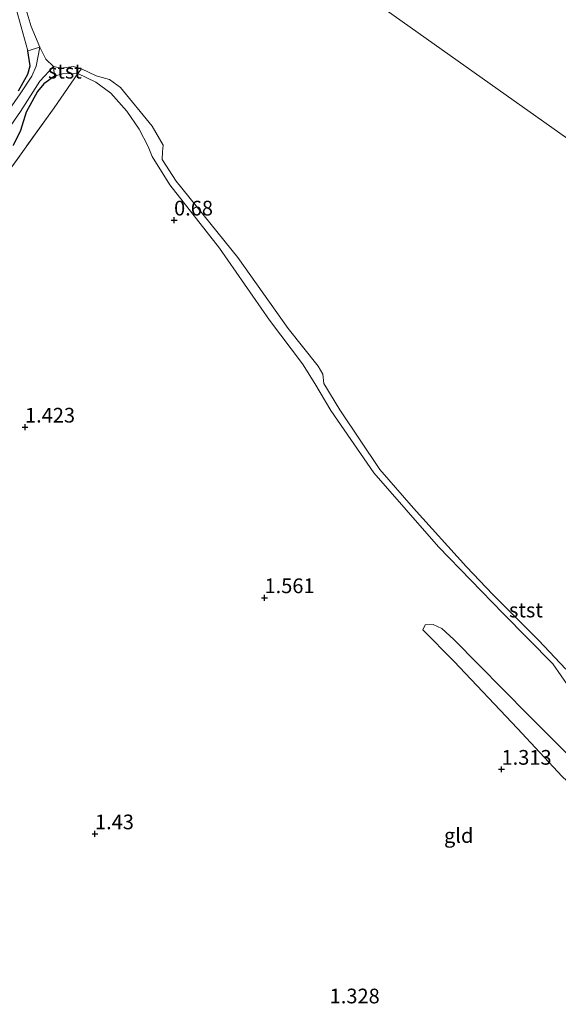
# Model space of a CAD drawing. Units: metres. Extents: x 59999 to 70008, y 424999 to 431033.
# Drawn here: x 61811 to 61902, y 425388 to 425555 of the extents above; entities that cross this region are included whole.
import ezdxf
from ezdxf.enums import TextEntityAlignment as Align

# ---------------------------------------------------------------- set-up
doc = ezdxf.new("R2010")
doc.units = ezdxf.units.M
doc.linetypes.add('IE-TERREINAFSCHEIDING', pattern=[10, 8, -2])
doc.layers.get('0').update_dxf_attribs({"lineweight": 25})
doc.layers.add('B-ME-GW-HOOGTEPUNT-S-B1', color=10, linetype='Continuous')
doc.layers.add('B-ME-GW-INSTEEKWATERGANG-L-B1', color=10, linetype='Continuous')
for name, color, linetype, lineweight in [('B-ME-GW-KRUINLIJN-L-B1', 93, 'Continuous', 18), ('B-ME-GW-TEENLIJN-L-B1', 93, 'Continuous', 18), ('B-ME-IE-GRASLAND-GV-B6', 93, 'Continuous', 18), ('B-ME-IE-GRONDWERKLIJN-GROND_INGERICHT-GV-B6', 253, 'Continuous', 18), ('B-ME-IE-HULPGEOMETRIE-L-B1', 53, 'Continuous', 18), ('B-ME-IE-TERREINAFSCHEIDING-RASTERHEKWERK-L-B1', 8, 'IE-TERREINAFSCHEIDING', 18), ('B-ME-OB-BEKLEDING-GV-B6', 253, 'Continuous', 18), ('B-ME-OB-WATERLIJN-L-B1', 133, 'OB-WATERLIJN', 18), ('B-ME-OG-WATER-GV-B6', 153, 'Continuous', 18)]:
    doc.layers.add(name, color=color, linetype=linetype, lineweight=lineweight)
doc.styles.add('NLCS-ISO', font='NLCS-ISO.TTF')
doc.linetypes.add('OB-WATERLIJN', pattern='A,10,[32,NLCS.SHX,S=2,R=0,X=0,Y=0],-12', length=22)

# ---------------------------------------------------------------- blocks, each defined once
blk = doc.blocks.new('hoogtepunt')
for p, q in [((-0.5, 0), (0.5, 0)), ((0, 0.5), (0, -0.5))]:
    blk.add_line(p, q)

msp = doc.modelspace()

# ---------------------------------------------------------------- linework, layer by layer
at = {"layer": 'B-ME-GW-INSTEEKWATERGANG-L-B1'}
for points in [[(61810.387, 425543.135, 0.66), (61811.976, 425545.965, 0.596), (61812.353, 425547.389, 0.596), (61811.972, 425549.92, 0.762)], [(61816.497, 425545.633, 0.639), (61814.702, 425544.322, 0.66), (61813.625, 425543.013, 0.702), (61811.688, 425539.521, 0.75), (61810.718, 425536.374, 0.734), (61809.462, 425533.824, 0.755)]]:
    msp.add_polyline3d(points, dxfattribs=at)
at = {"layer": 'B-ME-GW-KRUINLIJN-L-B1'}
for points in [[(61811.972, 425549.92, 0.762), (61809.419, 425559.187, 0.812), (61806.443, 425568.149, 0.729), (61801.791, 425578.729, 0.713), (61796.896, 425587.147, 0.696), (61790.087, 425595.729, 0.622), (61784.769, 425602.013, 0.597), (61783.656, 425603.427, 0.606), (61782.988, 425603.91, 0.63), (61782.625, 425603.969, 0.63)], [(61816.497, 425545.633, 0.639), (61817.907, 425546.037, 0.63), (61820.494, 425546.099, 0.515), (61823.569, 425544.587, 0.457), (61826.107, 425542.753, 0.499), (61828.847, 425539.654, 0.49), (61830.928, 425536.625, 0.499), (61832.463, 425533.686, 0.507), (61833.152, 425531.967, 0.499), (61836.171, 425527.142, 0.424), (61844.634, 425516.349, 0.391), (61853.156, 425504.089, 0.383), (61858.774, 425496.673, 0.4), (61860.843, 425493.348, 0.391), (61863.595, 425488.716, 0.334), (61870.9, 425478.149, 0.408), (61881.901, 425465.521, 0.408), (61892.928, 425454.196, 0.309), (61901.384, 425445.643, 0.284), (61904.225, 425441.557, 0.301)], [(61973.68, 425358.182, 1.221), (61972.212, 425361.073, 1.221), (61970.083, 425364.035, 1.254), (61966.7, 425367.091, 1.287), (61962.078, 425371.245, 1.361), (61951.17, 425381.468, 1.369), (61944.349, 425387.923, 1.303), (61929.2, 425402.126, 1.303), (61913.87, 425416.358, 1.278), (61902.98, 425426.467, 1.328), (61895.354, 425434.622, 1.27), (61884.539, 425446.099, 1.254), (61879.254, 425451.445, 1.138)]]:
    msp.add_polyline3d(points, dxfattribs=at)
at = {"layer": 'B-ME-GW-TEENLIJN-L-B1'}
msp.add_polyline3d([(61879.254, 425451.445, 1.138), (61879.651, 425452.276, 1.064), (61881.002, 425452.316, 1.023), (61882.463, 425451.666, 0.99), (61884.541, 425449.758, 0.957), (61897.159, 425436.977, 0.825), (61910.797, 425423.358, 0.817), (61927.518, 425407.815, 0.809), (61942.273, 425393.49, 0.784), (61956.327, 425380.586, 0.792), (61966.891, 425370.308, 0.759), (61971.445, 425366.202, 0.652)], dxfattribs=at)
at = {"layer": 'B-ME-IE-GRASLAND-GV-B6'}
for points in [[(61810.387, 425543.135, 0.66), (61811.976, 425545.965, 0.596), (61812.353, 425547.389, 0.596), (61811.972, 425549.92, 0.762), (61814.018, 425550.547, 0.047), (61813.417, 425547.312, 0.258), (61812.645, 425545.622, 0.345), (61810.672, 425542.644, 0.462), (61805.455, 425535.177, 0.564)], [(61805.864, 425532.634, 0.528), (61810.74, 425539.628, 0.535), (61814.03, 425544.801, 0.273), (61816.347, 425547.262, 0.047), (61816.497, 425545.633, 0.639)], [(61816.497, 425545.633, 0.639), (61814.702, 425544.322, 0.66), (61813.625, 425543.013, 0.702), (61811.688, 425539.521, 0.75), (61810.718, 425536.374, 0.734), (61809.462, 425533.824, 0.755)]]:
    msp.add_polyline3d(points, dxfattribs=at)
at = {"layer": 'B-ME-IE-GRONDWERKLIJN-GROND_INGERICHT-GV-B6'}
for points in [[(61809.419, 425559.187, 0.812), (61811.972, 425549.92, 0.762), (61812.353, 425547.389, 0.596), (61811.976, 425545.965, 0.596), (61810.387, 425543.135, 0.66)], [(61809.269, 425530.209, 1.044), (61816.442, 425540.222, 1.065), (61820.494, 425546.099, 0.515), (61823.569, 425544.587, 0.457), (61826.107, 425542.753, 0.499), (61828.847, 425539.654, 0.49), (61830.928, 425536.625, 0.499), (61832.463, 425533.686, 0.507), (61833.152, 425531.967, 0.499), (61836.171, 425527.142, 0.424), (61844.634, 425516.349, 0.391), (61853.156, 425504.089, 0.383), (61858.774, 425496.673, 0.4), (61860.843, 425493.348, 0.391), (61863.595, 425488.716, 0.334), (61870.9, 425478.149, 0.408), (61881.901, 425465.521, 0.408), (61892.928, 425454.196, 0.309), (61901.384, 425445.643, 0.284), (61904.225, 425441.557, 0.301)], [(61809.462, 425533.824, 0.755), (61810.718, 425536.374, 0.734), (61811.688, 425539.521, 0.75), (61813.625, 425543.013, 0.702), (61814.702, 425544.322, 0.66), (61816.497, 425545.633, 0.639), (61817.907, 425546.037, 0.63), (61820.494, 425546.099, 0.515), (61816.442, 425540.222, 1.065), (61809.269, 425530.209, 1.044)], [(61910.797, 425423.358, 0.817), (61897.159, 425436.977, 0.825), (61884.541, 425449.758, 0.957), (61882.463, 425451.666, 0.99), (61881.002, 425452.316, 1.023), (61879.651, 425452.276, 1.064), (61879.254, 425451.445, 1.138), (61884.539, 425446.099, 1.254), (61895.354, 425434.622, 1.27), (61902.98, 425426.467, 1.328)], [(61902.98, 425426.467, 1.328), (61895.354, 425434.622, 1.27), (61884.539, 425446.099, 1.254), (61879.254, 425451.445, 1.138), (61879.651, 425452.276, 1.064), (61881.002, 425452.316, 1.023), (61882.463, 425451.666, 0.99), (61884.541, 425449.758, 0.957), (61897.159, 425436.977, 0.825), (61910.797, 425423.358, 0.817)]]:
    msp.add_polyline3d(points, dxfattribs=at)
at = {"layer": 'B-ME-IE-HULPGEOMETRIE-L-B1'}
msp.add_polyline3d([(62046.303, 425434.169, 0.047), (61748.251, 425645.193, 0.047), (61747.262, 425645.893, 0.512), (61743.125, 425648.822, 0.642), (61742.184, 425649.489, 0.712), (61739.997, 425651.037, 0.712), (61736.166, 425653.749, 0.697)], dxfattribs=at)
at = {"layer": 'B-ME-IE-TERREINAFSCHEIDING-RASTERHEKWERK-L-B1'}
msp.add_polyline3d([(61821.149, 425546.857, 0.047), (61820.494, 425546.099, 0.515), (61816.442, 425540.222, 1.065), (61809.269, 425530.209, 1.044), (61798.544, 425514.74, 1.541), (61789.644, 425501.344, 1.498), (61780.453, 425487.636, 1.636), (61771.298, 425474.881, 1.62), (61761.805, 425460.936, 1.62), (61752.776, 425447.633, 1.329), (61746.687, 425439.119, 1.377), (61737.161, 425425.849, 1.255), (61735.624, 425423.634, 1.207), (61739.196, 425419.551, 1.165), (61757.468, 425404.583, 1.049), (61777.451, 425387.921, 1.128), (61781.083, 425384.643, 0.922)], dxfattribs=at)
at = {"layer": 'B-ME-OB-BEKLEDING-GV-B6'}
for points in [[(61782.625, 425603.969, 0.63), (61783.724, 425604.873, 0.047), (61785.346, 425603.101, 0.047), (61788.99, 425598.865, 0.047), (61793.562, 425593.559, 0.047), (61797.199, 425589.728, 0.047), (61802.449, 425580.929, 0.047), (61806.31, 425571.732, 0.047), (61810.697, 425560.354, 0.047), (61812.576, 425554.091, 0.047), (61814.018, 425550.547, 0.047), (61811.972, 425549.92, 0.762), (61809.419, 425559.187, 0.812), (61806.443, 425568.149, 0.729), (61801.791, 425578.729, 0.713), (61796.896, 425587.147, 0.696), (61790.087, 425595.729, 0.622), (61784.769, 425602.013, 0.597), (61783.656, 425603.427, 0.606), (61782.988, 425603.91, 0.63), (61782.625, 425603.969, 0.63)], [(61816.497, 425545.633, 0.639), (61816.347, 425547.262, 0.047), (61817.666, 425547.009, 0.047), (61819.77, 425547.289, 0.047), (61821.149, 425546.857, 0.047), (61820.494, 425546.099, 0.515), (61817.907, 425546.037, 0.63), (61816.497, 425545.633, 0.639)], [(61904.225, 425441.557, 0.301), (61901.384, 425445.643, 0.284), (61892.928, 425454.196, 0.309), (61881.901, 425465.521, 0.408), (61870.9, 425478.149, 0.408), (61863.595, 425488.716, 0.334), (61860.843, 425493.348, 0.391), (61858.774, 425496.673, 0.4), (61853.156, 425504.089, 0.383), (61844.634, 425516.349, 0.391), (61836.171, 425527.142, 0.424), (61833.152, 425531.967, 0.499), (61832.463, 425533.686, 0.507), (61830.928, 425536.625, 0.499), (61828.847, 425539.654, 0.49), (61826.107, 425542.753, 0.499), (61823.569, 425544.587, 0.457), (61820.494, 425546.099, 0.515), (61821.149, 425546.857, 0.047), (61823.628, 425545.702, 0.047), (61825.878, 425545.077, 0.047), (61827.784, 425543.699, 0.047), (61833.141, 425537.124, 0.047), (61834.999, 425533.879, 0.047), (61834.889, 425532.758, 0.047), (61834.863, 425531.475, 0.047), (61837.266, 425527.737, 0.047), (61847.716, 425514.778, 0.047), (61856.331, 425502.686, 0.047), (61861.438, 425496.292, 0.047), (61862.215, 425494.929, 0.047), (61862.357, 425493.326, 0.047), (61865.113, 425488.831, 0.047), (61871.912, 425478.712, 0.047), (61877.674, 425472.145, 0.047), (61886.661, 425462.146, 0.047), (61891.142, 425457.405, 0.047), (61898.953, 425449.657, 0.047), (61903.583, 425444.709, 0.047)]]:
    msp.add_polyline3d(points, dxfattribs=at)
at = {"layer": 'B-ME-OB-WATERLIJN-L-B1'}
msp.add_polyline3d([(61903.583, 425444.709, 0.047), (61898.953, 425449.657, 0.047), (61891.142, 425457.405, 0.047), (61886.661, 425462.146, 0.047), (61877.674, 425472.145, 0.047), (61871.912, 425478.712, 0.047), (61865.113, 425488.831, 0.047), (61862.357, 425493.326, 0.047), (61862.215, 425494.929, 0.047), (61861.438, 425496.292, 0.047), (61856.331, 425502.686, 0.047), (61847.716, 425514.778, 0.047), (61837.266, 425527.737, 0.047), (61834.863, 425531.475, 0.047), (61834.889, 425532.758, 0.047), (61834.999, 425533.879, 0.047), (61833.141, 425537.124, 0.047), (61827.784, 425543.699, 0.047), (61825.878, 425545.077, 0.047), (61823.628, 425545.702, 0.047), (61821.149, 425546.857, 0.047), (61819.77, 425547.289, 0.047), (61817.666, 425547.009, 0.047), (61816.347, 425547.262, 0.047), (61815.043, 425548.504, 0.047), (61814.018, 425550.547, 0.047), (61812.576, 425554.091, 0.047), (61810.697, 425560.354, 0.047)], dxfattribs=at)
at = {"layer": 'B-ME-OG-WATER-GV-B6'}
for points in [[(62046.303, 425434.169, 0.047), (61748.251, 425645.193, 0.047), (61748.487, 425647.704, 0.047), (61748.84, 425650.989, 0.047), (61748.602, 425652.652, 0.047), (61747.148, 425655.799, 0.047), (61746.122, 425658.329, 0.047), (61745.328, 425660.27, 0.047), (61745.091, 425661.932, 0.047), (61744.542, 425663.917, 0.047), (61744.086, 425664.935, 0.047), (61859.137, 425827.433, 0.047)], [(61748.251, 425645.193, 0.047), (62046.303, 425434.169, 0.047)], [(61903.583, 425444.709, 0.047), (61898.953, 425449.657, 0.047), (61891.142, 425457.405, 0.047), (61886.661, 425462.146, 0.047), (61877.674, 425472.145, 0.047), (61871.912, 425478.712, 0.047), (61865.113, 425488.831, 0.047), (61862.357, 425493.326, 0.047), (61862.215, 425494.929, 0.047), (61861.438, 425496.292, 0.047), (61856.331, 425502.686, 0.047), (61847.716, 425514.778, 0.047), (61837.266, 425527.737, 0.047), (61834.863, 425531.475, 0.047), (61834.889, 425532.758, 0.047), (61834.999, 425533.879, 0.047), (61833.141, 425537.124, 0.047), (61827.784, 425543.699, 0.047), (61825.878, 425545.077, 0.047), (61823.628, 425545.702, 0.047), (61821.149, 425546.857, 0.047), (61819.77, 425547.289, 0.047), (61817.666, 425547.009, 0.047), (61816.347, 425547.262, 0.047), (61815.043, 425548.504, 0.047), (61814.018, 425550.547, 0.047), (61812.576, 425554.091, 0.047), (61810.697, 425560.354, 0.047)], [(61805.455, 425535.177, 0.564), (61810.672, 425542.644, 0.462), (61812.645, 425545.622, 0.345), (61813.417, 425547.312, 0.258), (61814.018, 425550.547, 0.047), (61815.043, 425548.504, 0.047), (61816.347, 425547.262, 0.047)], [(61816.347, 425547.262, 0.047), (61814.03, 425544.801, 0.273), (61810.74, 425539.628, 0.535), (61805.864, 425532.634, 0.528)]]:
    msp.add_polyline3d(points, dxfattribs=at)

# ---------------------------------------------------------------- block references
at = {"layer": 'B-ME-GW-HOOGTEPUNT-S-B1', "rotation": 90}
for p in [(61836.882, 425521.141, 0.68), (61836.882, 425521.141, 0.68), (61811.503, 425485.906, 1.423), (61811.503, 425485.906, 1.423), (61852.282, 425456.879, 1.561), (61852.282, 425456.879, 1.561), (61892.638, 425427.69, 1.313), (61892.638, 425427.69, 1.313), (61823.419, 425416.7, 1.43), (61823.419, 425416.7, 1.43)]:
    msp.add_blockref('hoogtepunt', p, dxfattribs=at)

# ---------------------------------------------------------------- texts
at = {"layer": 'B-ME-GW-HOOGTEPUNT-S-B1', "ltscale": 0.2, "style": 'NLCS-ISO'}
for s, p in [('0.68', (61836.882, 425521.141, 0.68)), ('0.68', (61836.882, 425521.141, 0.68)), ('1.423', (61811.503, 425485.906, 1.423)), ('1.423', (61811.503, 425485.906, 1.423)), ('1.561', (61852.282, 425456.879, 1.561)), ('1.561', (61852.282, 425456.879, 1.561)), ('1.313', (61892.638, 425427.69, 1.313)), ('1.313', (61892.638, 425427.69, 1.313)), ('1.43', (61823.419, 425416.7, 1.43)), ('1.43', (61823.419, 425416.7, 1.43)), ('1.328', (61863.375, 425387.081, 1.328)), ('1.328', (61863.375, 425387.081, 1.328))]:
    msp.add_text(s, height=2.5, dxfattribs=at).set_placement(p, align=Align.BOTTOM_LEFT)
at = {"layer": 'B-ME-IE-GRONDWERKLIJN-GROND_INGERICHT-GV-B6', "ltscale": 0.2, "style": 'NLCS-ISO'}
msp.add_text('gld', height=2.5, dxfattribs=at).set_placement((61885.3437, 425416.4241), align=Align.MIDDLE_CENTER)
at = {"layer": 'B-ME-OB-BEKLEDING-GV-B6', "ltscale": 0.2, "style": 'NLCS-ISO'}
for p in [(61818.2909, 425546.4774), (61896.7882, 425454.7887)]:
    msp.add_text('stst', height=2.5, dxfattribs=at).set_placement(p, align=Align.MIDDLE_CENTER)

doc.saveas('drawing.dxf')
